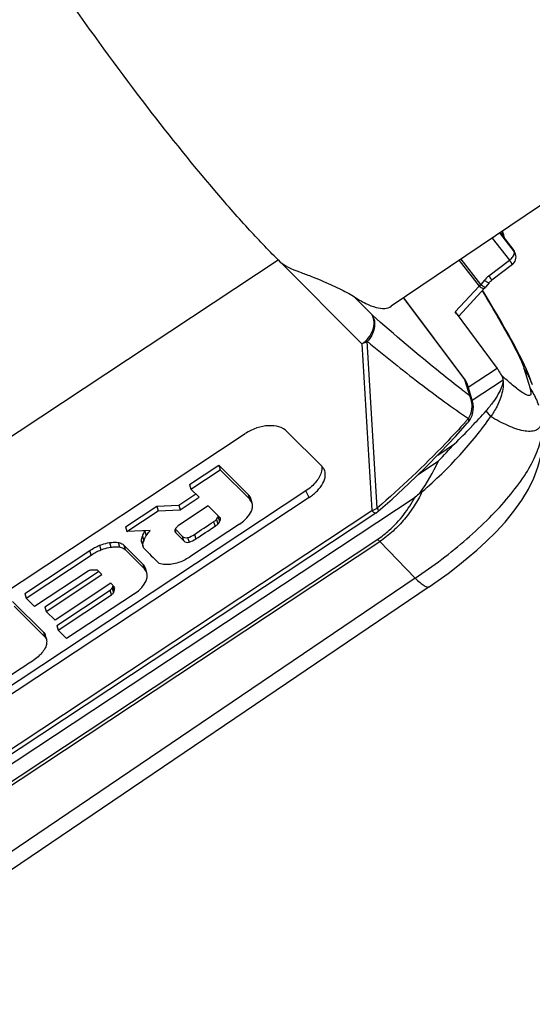
# Model space of a CAD drawing. Units: millimetres. Extents: x 0 to 420, y 0 to 297.
# Drawn here: x 312 to 317, y 83 to 94 of the extents above; entities that cross this region are included whole.
import ezdxf

# ---------------------------------------------------------------- set-up
doc = ezdxf.new("R2010")
doc.units = ezdxf.units.MM
doc.header["$LTSCALE"] = 23.1
doc.layers.add('_24_IMPORT', color=7, linetype='CONTINUOUS')

msp = doc.modelspace()

# ---------------------------------------------------------------- linework, layer by layer
at = {"layer": '_24_IMPORT', "color": 7}
for p, q in [((323.887, 96.147), (315.897, 90.746)), ((317.09, 91.553), (317.228, 91.374)), ((317.258, 91.32), (317.258, 91.32)), ((314.657, 91.255), (315.575, 90.335)), ((317.225, 91.206), (316.999, 91.034)), ((316.968, 91.004), (316.929, 90.956)), ((316.919, 90.945), (316.641, 90.642)), ((316.707, 89.941), (316.034, 90.839)), ((316.598, 90.684), (317.057, 90.066)), ((316.707, 89.941), (316.706, 89.941)), ((316.786, 89.706), (316.727, 89.9)), ((314.753, 89.375), (315.138, 88.991)), ((316.778, 89.428), (316.772, 89.423)), ((309.101, 85.915), (314.297, 89.352)), ((316.407, 89.116), (316.591, 89.24)), ((316.191, 88.901), (316.413, 89.052)), ((313.686, 88.793), (314.007, 89.005)), ((313.701, 88.742), (314.022, 88.955)), ((314.007, 89.005), (314.332, 88.681)), ((314.007, 89.005), (314.022, 88.955)), ((314.347, 88.631), (314.022, 88.955)), ((314.961, 88.724), (309.764, 85.287)), ((313.686, 88.793), (313.701, 88.742)), ((313.701, 88.742), (313.79, 88.653)), ((307.816, 83.139), (316.158, 88.656)), ((314.998, 88.652), (309.801, 85.215)), ((313.569, 88.567), (313.754, 88.69)), ((313.584, 88.517), (313.79, 88.653)), ((314.372, 88.59), (314.357, 88.64)), ((312.984, 88.329), (313.327, 88.555)), ((313, 88.279), (313.342, 88.505)), ((313.327, 88.555), (313.569, 88.567)), ((313.327, 88.555), (313.342, 88.505)), ((313.342, 88.505), (313.584, 88.517)), ((313.89, 88.561), (313.564, 88.345)), ((313.569, 88.567), (313.584, 88.517)), ((313.89, 88.561), (314.021, 88.429)), ((315.728, 88.479), (315.754, 88.499)), ((315.728, 88.479), (309.171, 84.143)), ((314.001, 88.437), (314.016, 88.387)), ((312.984, 88.329), (313, 88.279)), ((313.256, 88.29), (313, 88.279)), ((313.531, 88.303), (313.61, 88.224)), ((314.235, 88.359), (313.712, 88.013)), ((313.158, 88.176), (313.173, 88.126)), ((313.625, 88.174), (313.534, 88.265)), ((313.665, 88.211), (313.68, 88.161)), ((311.879, 87.598), (312.593, 88.07)), ((312.965, 88.129), (313.177, 87.917)), ((313.193, 87.867), (312.98, 88.079)), ((313.161, 88.163), (313.176, 88.112)), ((311.894, 87.548), (312.608, 88.02)), ((312.68, 87.852), (312.726, 87.805)), ((313.217, 87.826), (313.202, 87.877)), ((312.573, 87.842), (311.988, 87.454)), ((312.101, 87.452), (312.688, 87.84)), ((312.116, 87.402), (312.726, 87.805)), ((316.314, 87.673), (311.607, 84.486)), ((312.822, 87.71), (312.212, 87.306)), ((312.23, 87.248), (312.815, 87.635)), ((312.822, 87.71), (312.864, 87.667)), ((312.836, 87.656), (312.851, 87.606)), ((311.879, 87.598), (311.894, 87.548)), ((311.894, 87.548), (311.988, 87.454)), ((312.245, 87.198), (312.83, 87.585)), ((313.081, 87.595), (312.338, 87.104)), ((311.747, 87.511), (312.089, 87.169)), ((312.104, 87.119), (311.762, 87.46)), ((312.101, 87.452), (312.116, 87.402)), ((312.116, 87.402), (312.212, 87.306)), ((312.23, 87.248), (312.245, 87.198)), ((312.117, 87.098), (312.102, 87.148)), ((312.245, 87.198), (312.338, 87.104))]:
    msp.add_line(p, q, dxfattribs=at)
at = {"layer": '_24_IMPORT', "color": 9}
for p, q in [((317.246, 91.342), (317.085, 91.55)), ((317.003, 91.494), (317.191, 91.251)), ((310.535, 88.53), (314.657, 91.255)), ((316.641, 91.25), (316.859, 90.968)), ((316.879, 90.985), (316.663, 91.264)), ((316.966, 91.079), (317.191, 91.251)), ((316.918, 91.033), (316.879, 90.985)), ((316.859, 90.968), (316.598, 90.684)), ((316.929, 90.956), (316.929, 90.956)), ((315.688, 90.651), (315.483, 90.857)), ((316.031, 90.837), (316.7, 89.944)), ((315.575, 90.335), (315.683, 88.507)), ((315.743, 88.535), (315.634, 90.363)), ((317.057, 90.066), (316.74, 89.858)), ((317.351, 90.067), (317.418, 89.844)), ((316.706, 89.941), (316.7, 89.944)), ((316.7, 89.944), (316.753, 89.77)), ((316.782, 89.718), (317.123, 89.941)), ((316.987, 89.537), (316.937, 89.602)), ((314.998, 88.652), (314.961, 88.724)), ((314.347, 88.631), (314.332, 88.681)), ((309.126, 84.17), (315.683, 88.507)), ((313.98, 88.409), (313.995, 88.359)), ((313.525, 88.295), (313.534, 88.265)), ((313.949, 88.385), (313.965, 88.335)), ((308.077, 83.121), (315.748, 88.194)), ((313.17, 88.226), (313.185, 88.176)), ((313.196, 88.282), (313.211, 88.232)), ((313.625, 88.174), (313.61, 88.224)), ((313.739, 88.246), (313.754, 88.196)), ((308.099, 83.095), (315.77, 88.168)), ((312.608, 88.02), (312.593, 88.07)), ((312.7, 88.127), (312.715, 88.077)), ((312.808, 88.156), (312.823, 88.106)), ((312.902, 88.158), (312.917, 88.108)), ((312.965, 88.129), (312.98, 88.079)), ((315.77, 88.168), (316.16, 87.766)), ((313.193, 87.867), (313.177, 87.917)), ((316.16, 87.766), (311.491, 84.605)), ((312.83, 87.585), (312.815, 87.635)), ((312.855, 87.645), (312.857, 87.636)), ((312.104, 87.119), (312.089, 87.169))]:
    msp.add_line(p, q, dxfattribs=at)
at = {"layer": '_24_IMPORT', "color": 7}
for points in [[(317.258, 91.32), (317.256, 91.324), (317.248, 91.343), (317.237, 91.361), (317.228, 91.374)], [(316.968, 91.004), (316.974, 91.01), (316.983, 91.02), (316.994, 91.029), (316.999, 91.034)], [(317.443, 89.884), (317.435, 89.907), (317.419, 89.955), (317.4, 90.003), (317.38, 90.052), (317.357, 90.102), (317.331, 90.155), (317.304, 90.21), (317.274, 90.267), (317.243, 90.326), (317.209, 90.388), (317.173, 90.452), (317.136, 90.518), (317.097, 90.586), (317.056, 90.656), (317.014, 90.727), (316.971, 90.801), (316.926, 90.876), (316.898, 90.922)], [(316.919, 90.945), (316.925, 90.95), (316.929, 90.956)], [(316.727, 89.9), (316.722, 89.914), (316.706, 89.941)], [(316.314, 87.673), (316.411, 87.739), (316.52, 87.819), (316.625, 87.9), (316.73, 87.984), (316.833, 88.072), (316.936, 88.167), (317.042, 88.27), (317.144, 88.381), (317.241, 88.5), (317.328, 88.622), (317.401, 88.743), (317.459, 88.863), (317.504, 88.982), (317.535, 89.099), (317.554, 89.213), (317.56, 89.324), (317.555, 89.431), (317.546, 89.502)], [(315.754, 88.499), (315.906, 88.633), (316.09, 88.804), (316.268, 88.975), (316.438, 89.147), (316.599, 89.319), (316.734, 89.469)]]:
    msp.add_lwpolyline(points, dxfattribs=at)
at = {"layer": '_24_IMPORT', "color": 9}
for centre, radius, start, end in [((305.923, 88.368), 11.637, 15.6056, 15.9567), ((317.178, 91.291), 0.0847, 20.44, 37.2615), ((316.635, 91.253), 0.363, 308.1573, 312.2805), ((317.139, 90.852), 0.285, 127.4005, 140.7214), ((316.627, 89.868), 0.105, 30.6685, 45.8493), ((316.628, 89.869), 0.104, 16.9561, 30.5699), ((323.477, 98.716), 11.191, 232.5673, 233.0687), ((316.561, 89.66), 0.221, 21.5137, 29.8741), ((310.063, 95.417), 8.913, 318.2868, 318.5368)]:
    msp.add_arc(centre, radius, start, end, dxfattribs=at)
at = {"layer": '_24_IMPORT', "color": 7}
for centre, radius, start, end in [((305.722, 88.28), 11.861, 15.6842, 16.1077), ((317.164, 91.285), 0.1, 307.4215, 20.2683), ((316.883, 89.948), 0.24, 355.3814, 358.3271), ((316.547, 89.634), 0.25, 318.7135, 16.8568), ((312.771, 93.263), 5.546, 316.2561, 318.6861), ((312.02, 93.976), 6.582, 313.9842, 316.2262), ((312.945, 92.49), 4.884, 315.2447, 318.2835), ((313.657, 87.979), 0.552, 146.0506, 146.7113), ((313.584, 88.033), 0.423, 160.2519, 161.547), ((312.775, 87.695), 0.072, 303.5155, 326.7925), ((312.77, 87.698), 0.0774, 343.5139, 346.7246), ((312.791, 87.645), 0.072, 303.5156, 326.7923)]:
    msp.add_arc(centre, radius, start, end, dxfattribs=at)
for centre, major_axis, ratio, start_param, end_param in [((314.465, 89.184), (0.32, 0.146), 0.64901, 0.238045, 1.808841), ((314.052, 91.021), (-1.498, 2.904), 0.73352, -2.776983, -2.619284), ((314.116, 88.478), (0.249, 0.128), 0.58168, 4.896158, 6.466954), ((314.101, 88.528), (0.249, 0.128), 0.58168, -0.106886, 0.183769), ((312.962, 87.714), (0.249, 0.128), 0.58168, 4.896158, 6.466954), ((312.946, 87.764), (0.249, 0.128), 0.58168, -0.106886, 0.183769)]:
    msp.add_ellipse(centre, major_axis=major_axis, ratio=ratio, start_param=start_param, end_param=end_param, dxfattribs=at)
for points, knots in [([(314.657, 91.255), (314.543, 91.369), (314.307, 91.618), (313.803, 92.194), (313.132, 93.036), (312.315, 94.159), (311.507, 95.363), (310.761, 96.571), (310.124, 97.704), (309.692, 98.573), (309.439, 99.178), (309.345, 99.444), (309.307, 99.567)], [0, 0, 0, 0, 0.048501, 0.103736, 0.230893, 0.373548, 0.522627, 0.668602, 0.802166, 0.914896, 0.961248, 1, 1, 1, 1]), ([(314.657, 91.255), (314.717, 91.188), (314.85, 91.138), (315.011, 91.078), (315.125, 91.033), (315.227, 90.985), (315.322, 90.942), (315.408, 90.902), (315.46, 90.873), (315.483, 90.857)], [0, 0, 0, 0, 0.294334, 0.436281, 0.568188, 0.691933, 0.806062, 0.909011, 1, 1, 1, 1]), ([(315.483, 90.857), (315.526, 90.828), (315.606, 90.78), (315.721, 90.732), (315.819, 90.716), (315.876, 90.732), (315.897, 90.746)], [0, 0, 0, 0, 0.348908, 0.623536, 0.832838, 1, 1, 1, 1]), ([(316.641, 90.642), (316.64, 90.641), (316.635, 90.643), (316.631, 90.646), (316.623, 90.653), (316.612, 90.666), (316.603, 90.677), (316.598, 90.684)], [0, 0, 0, 0, 0.086765, 0.172564, 0.288081, 0.600277, 1, 1, 1, 1]), ([(317.106, 89.99), (317.102, 89.996), (317.087, 90.022), (317.071, 90.048), (317.057, 90.066)], [0, 0, 0, 0, 0.242872, 1, 1, 1, 1]), ([(317.122, 89.929), (317.12, 89.906), (317.106, 89.856), (317.069, 89.779), (317.011, 89.691), (316.964, 89.633), (316.937, 89.602)], [0, 0, 0, 0, 0.179953, 0.404343, 0.677542, 1, 1, 1, 1]), ([(317.122, 89.929), (317.128, 89.869), (317.11, 89.769), (317.053, 89.64), (317.011, 89.572), (316.987, 89.537)], [0, 0, 0, 0, 0.431049, 0.697326, 1, 1, 1, 1]), ([(317.123, 89.941), (317.123, 89.948), (317.118, 89.965), (317.111, 89.981), (317.106, 89.99)], [0, 0, 0, 0, 0.39551, 1, 1, 1, 1]), ([(316.236, 88.715), (316.382, 88.842), (316.649, 89.101), (316.885, 89.39), (316.987, 89.537)], [0, 0, 0, 0, 0.518932, 1, 1, 1, 1]), ([(315.133, 88.94), (315.124, 88.898), (315.075, 88.814), (315.003, 88.752), (314.961, 88.724)], [0, 0, 0, 0, 0.450829, 1, 1, 1, 1]), ([(314.998, 88.652), (315.03, 88.673), (315.087, 88.719), (315.15, 88.801), (315.18, 88.884), (315.171, 88.94), (315.16, 88.961)], [0, 0, 0, 0, 0.307796, 0.580622, 0.807892, 1, 1, 1, 1]), ([(313.98, 88.409), (313.982, 88.411), (313.99, 88.42), (313.996, 88.429), (314.001, 88.437)], [0, 0, 0, 0, 0.265804, 1, 1, 1, 1]), ([(314.016, 88.387), (314.017, 88.388), (314.021, 88.394), (314.023, 88.401), (314.025, 88.406)], [0, 0, 0, 0, 0.265828, 1, 1, 1, 1]), ([(313.211, 88.232), (313.214, 88.237), (313.228, 88.257), (313.243, 88.276), (313.256, 88.29)], [0, 0, 0, 0, 0.241739, 1, 1, 1, 1]), ([(313.527, 88.3), (313.526, 88.298), (313.523, 88.292), (313.523, 88.284), (313.524, 88.28)], [0, 0, 0, 0, 0.284373, 1, 1, 1, 1]), ([(313.564, 88.345), (313.56, 88.341), (313.546, 88.328), (313.534, 88.312), (313.527, 88.3)], [0, 0, 0, 0, 0.264627, 1, 1, 1, 1]), ([(313.995, 88.359), (313.998, 88.361), (314.005, 88.37), (314.012, 88.379), (314.016, 88.387)], [0, 0, 0, 0, 0.265804, 1, 1, 1, 1]), ([(313.17, 88.226), (313.172, 88.23), (313.179, 88.25), (313.187, 88.269), (313.196, 88.282)], [0, 0, 0, 0, 0.239432, 1, 1, 1, 1]), ([(313.192, 88.195), (313.194, 88.198), (313.199, 88.211), (313.205, 88.223), (313.211, 88.232)], [0, 0, 0, 0, 0.240533, 1, 1, 1, 1]), ([(313.61, 88.224), (313.616, 88.218), (313.633, 88.208), (313.654, 88.209), (313.665, 88.211)], [0, 0, 0, 0, 0.436206, 1, 1, 1, 1]), ([(312.7, 88.127), (312.709, 88.13), (312.744, 88.143), (312.781, 88.152), (312.808, 88.156)], [0, 0, 0, 0, 0.258137, 1, 1, 1, 1]), ([(312.715, 88.077), (312.724, 88.08), (312.759, 88.093), (312.796, 88.102), (312.823, 88.106)], [0, 0, 0, 0, 0.258133, 1, 1, 1, 1]), ([(312.808, 88.156), (312.816, 88.157), (312.847, 88.161), (312.879, 88.162), (312.902, 88.158)], [0, 0, 0, 0, 0.264833, 1, 1, 1, 1]), ([(312.823, 88.106), (312.832, 88.107), (312.863, 88.111), (312.894, 88.112), (312.917, 88.108)], [0, 0, 0, 0, 0.26483, 1, 1, 1, 1]), ([(312.902, 88.158), (312.908, 88.157), (312.931, 88.152), (312.953, 88.141), (312.965, 88.129)], [0, 0, 0, 0, 0.276829, 1, 1, 1, 1]), ([(312.917, 88.108), (312.924, 88.107), (312.946, 88.102), (312.968, 88.091), (312.98, 88.079)], [0, 0, 0, 0, 0.276822, 1, 1, 1, 1]), ([(313.173, 88.126), (313.174, 88.129), (313.175, 88.143), (313.179, 88.156), (313.182, 88.167)], [0, 0, 0, 0, 0.237658, 1, 1, 1, 1]), ([(313.625, 88.174), (313.631, 88.168), (313.649, 88.157), (313.669, 88.159), (313.68, 88.161)], [0, 0, 0, 0, 0.436206, 1, 1, 1, 1]), ([(312.636, 87.855), (312.628, 87.854), (312.616, 87.856), (312.605, 87.854), (312.602, 87.854)], [0, 0, 0, 0, 0.737364, 1, 1, 1, 1]), ([(312.68, 87.852), (312.678, 87.854), (312.671, 87.855), (312.666, 87.855), (312.663, 87.855)], [0, 0, 0, 0, 0.463734, 1, 1, 1, 1]), ([(313.402, 87.917), (313.391, 87.919), (313.37, 87.922), (313.349, 87.93), (313.342, 87.937)], [0, 0, 0, 0, 0.536462, 1, 1, 1, 1]), ([(313.49, 87.919), (313.482, 87.918), (313.453, 87.914), (313.424, 87.915), (313.402, 87.917)], [0, 0, 0, 0, 0.265278, 1, 1, 1, 1]), ([(313.592, 87.947), (313.583, 87.944), (313.55, 87.932), (313.516, 87.923), (313.49, 87.919)], [0, 0, 0, 0, 0.256342, 1, 1, 1, 1]), ([(312.104, 87.003), (312.102, 86.997), (312.088, 86.972), (312.07, 86.951), (312.055, 86.935)], [0, 0, 0, 0, 0.233288, 1, 1, 1, 1]), ([(312.12, 87.069), (312.12, 87.064), (312.118, 87.041), (312.112, 87.018), (312.104, 87.003)], [0, 0, 0, 0, 0.235299, 1, 1, 1, 1]), ([(312.055, 86.935), (312.05, 86.929), (312.028, 86.905), (312.004, 86.883), (311.984, 86.87)], [0, 0, 0, 0, 0.240704, 1, 1, 1, 1]), ([(311.984, 86.87), (311.936, 86.838), (311.814, 86.76), (311.622, 86.631), (311.476, 86.538), (311.404, 86.49)], [0, 0, 0, 0, 0.249984, 0.624756, 1, 1, 1, 1])]:
    msp.add_open_spline(points, degree=3, knots=knots, dxfattribs=at)
at = {"layer": '_24_IMPORT', "color": 9}
for points, knots in [([(317.228, 91.374), (317.233, 91.367), (317.24, 91.356), (317.245, 91.345), (317.246, 91.342)], [0, 0, 0, 0, 0.74644, 1, 1, 1, 1]), ([(317.237, 91.3), (317.238, 91.303), (317.244, 91.313), (317.248, 91.325), (317.247, 91.333)], [0, 0, 0, 0, 0.293493, 1, 1, 1, 1]), ([(317.191, 91.251), (317.196, 91.255), (317.213, 91.269), (317.228, 91.286), (317.237, 91.3)], [0, 0, 0, 0, 0.267266, 1, 1, 1, 1]), ([(317.225, 91.206), (317.225, 91.206), (317.224, 91.206), (317.224, 91.207), (317.223, 91.208), (317.222, 91.21), (317.219, 91.214), (317.216, 91.219), (317.211, 91.225), (317.203, 91.236), (317.196, 91.245), (317.191, 91.251)], [0, 0, 0, 0, 0.004578, 0.017633, 0.039238, 0.069341, 0.154292, 0.270775, 0.416666, 0.589238, 1, 1, 1, 1]), ([(316.879, 90.985), (316.885, 90.98), (316.897, 90.972), (316.911, 90.962), (316.921, 90.957), (316.926, 90.955), (316.928, 90.955), (316.929, 90.956)], [0, 0, 0, 0, 0.394492, 0.705202, 0.909091, 0.967727, 1, 1, 1, 1]), ([(316.918, 91.033), (316.925, 91.028), (316.936, 91.02), (316.951, 91.01), (316.961, 91.005), (316.966, 91.003), (316.968, 91.003), (316.968, 91.004)], [0, 0, 0, 0, 0.400285, 0.713094, 0.914491, 0.970294, 1, 1, 1, 1]), ([(316.966, 91.079), (316.971, 91.072), (316.977, 91.064), (316.985, 91.053), (316.99, 91.046), (316.994, 91.041), (316.996, 91.038), (316.998, 91.036), (316.999, 91.034), (316.999, 91.034), (316.999, 91.034), (316.999, 91.034)], [0, 0, 0, 0, 0.410776, 0.583363, 0.729255, 0.845732, 0.93067, 0.960774, 0.982379, 0.995428, 1, 1, 1, 1]), ([(316.859, 90.968), (316.866, 90.963), (316.878, 90.954), (316.896, 90.946), (316.909, 90.941), (316.918, 90.943), (316.92, 90.945)], [0, 0, 0, 0, 0.368704, 0.664716, 0.870705, 1, 1, 1, 1]), ([(316.893, 90.916), (316.94, 90.838), (317.032, 90.683), (317.142, 90.491), (317.224, 90.342), (317.277, 90.239), (317.32, 90.149), (317.343, 90.092), (317.351, 90.067)], [0, 0, 0, 0, 0.283061, 0.557996, 0.688831, 0.81084, 0.917549, 1, 1, 1, 1]), ([(315.576, 90.335), (315.603, 90.353), (315.651, 90.397), (315.698, 90.48), (315.714, 90.57), (315.701, 90.627), (315.688, 90.652)], [0, 0, 0, 0, 0.267501, 0.529736, 0.774923, 1, 1, 1, 1]), ([(315.688, 90.652), (315.7, 90.63), (315.716, 90.581), (315.713, 90.503), (315.686, 90.427), (315.655, 90.38), (315.634, 90.362)], [0, 0, 0, 0, 0.234979, 0.480988, 0.737837, 1, 1, 1, 1]), ([(316.675, 89.829), (316.596, 89.89), (316.259, 90.154), (315.934, 90.433), (315.688, 90.651)], [0, 0, 0, 0, 0.232009, 1, 1, 1, 1]), ([(315.634, 90.363), (315.731, 90.282), (315.921, 90.128), (316.202, 89.906), (316.474, 89.703), (316.654, 89.576), (316.742, 89.515)], [0, 0, 0, 0, 0.269554, 0.526632, 0.770392, 1, 1, 1, 1]), ([(317.443, 89.884), (317.428, 89.933), (317.399, 89.996), (317.361, 90.053), (317.351, 90.067)], [0, 0, 0, 0, 0.748209, 1, 1, 1, 1]), ([(317.418, 89.844), (317.421, 89.833), (317.426, 89.814), (317.428, 89.79), (317.424, 89.775), (317.417, 89.769), (317.408, 89.766), (317.394, 89.768), (317.376, 89.775), (317.355, 89.786), (317.323, 89.806), (317.279, 89.839), (317.203, 89.901), (317.145, 89.953), (317.106, 89.99)], [0, 0, 0, 0, 0.073866, 0.124011, 0.156118, 0.16927, 0.18278, 0.215052, 0.256761, 0.307434, 0.365802, 0.501021, 0.654892, 1, 1, 1, 1]), ([(317.418, 89.844), (317.428, 89.83), (317.467, 89.774), (317.495, 89.711), (317.51, 89.662)], [0, 0, 0, 0, 0.25179, 1, 1, 1, 1]), ([(316.783, 89.644), (316.783, 89.653), (316.783, 89.686), (316.776, 89.719), (316.767, 89.741)], [0, 0, 0, 0, 0.254078, 1, 1, 1, 1]), ([(316.742, 89.515), (316.748, 89.525), (316.77, 89.565), (316.781, 89.61), (316.783, 89.644)], [0, 0, 0, 0, 0.253406, 1, 1, 1, 1]), ([(316.716, 89.486), (316.642, 89.404), (316.334, 89.07), (316.003, 88.759), (315.743, 88.535)], [0, 0, 0, 0, 0.243953, 1, 1, 1, 1]), ([(316.16, 87.766), (316.258, 87.832), (316.451, 87.97), (316.723, 88.191), (316.97, 88.419), (317.183, 88.65), (317.354, 88.875), (317.476, 89.09), (317.546, 89.292), (317.556, 89.423), (317.549, 89.482)], [0, 0, 0, 0, 0.155921, 0.310902, 0.459709, 0.597897, 0.722084, 0.830337, 0.922285, 1, 1, 1, 1]), ([(316.742, 89.515), (316.743, 89.511), (316.745, 89.495), (316.742, 89.477), (316.735, 89.469)], [0, 0, 0, 0, 0.301212, 1, 1, 1, 1]), ([(317.542, 89.476), (317.54, 89.456), (317.531, 89.426), (317.504, 89.399), (317.479, 89.385), (317.45, 89.377), (317.405, 89.373), (317.341, 89.38), (317.26, 89.403), (317.138, 89.452), (317.048, 89.501), (316.987, 89.537)], [0, 0, 0, 0, 0.094504, 0.136655, 0.179641, 0.225543, 0.275704, 0.390005, 0.522327, 0.669927, 1, 1, 1, 1]), ([(316.236, 88.715), (316.209, 88.662), (316.151, 88.558), (316.046, 88.411), (315.919, 88.279), (315.822, 88.202), (315.77, 88.168)], [0, 0, 0, 0, 0.24492, 0.492954, 0.744809, 1, 1, 1, 1]), ([(315.748, 88.194), (315.793, 88.223), (315.896, 88.304), (316.038, 88.458), (316.121, 88.589), (316.158, 88.656)], [0, 0, 0, 0, 0.255198, 0.631378, 1, 1, 1, 1]), ([(315.701, 88.491), (315.699, 88.492), (315.693, 88.497), (315.688, 88.502), (315.683, 88.507)], [0, 0, 0, 0, 0.224133, 1, 1, 1, 1]), ([(315.743, 88.535), (315.747, 88.527), (315.752, 88.518), (315.757, 88.502), (315.754, 88.499)], [0, 0, 0, 0, 0.697278, 1, 1, 1, 1]), ([(315.725, 88.478), (315.721, 88.478), (315.712, 88.482), (315.705, 88.487), (315.701, 88.491)], [0, 0, 0, 0, 0.376196, 1, 1, 1, 1]), ([(315.77, 88.168), (315.769, 88.17), (315.761, 88.179), (315.754, 88.187), (315.748, 88.194)], [0, 0, 0, 0, 0.216662, 1, 1, 1, 1]), ([(316.16, 87.766), (316.177, 87.749), (316.208, 87.72), (316.247, 87.69), (316.274, 87.676), (316.293, 87.669), (316.308, 87.668), (316.314, 87.673)], [0, 0, 0, 0, 0.385309, 0.678114, 0.78908, 0.877468, 1, 1, 1, 1]), ([(312.846, 87.68), (312.846, 87.677), (312.849, 87.665), (312.853, 87.654), (312.855, 87.645)], [0, 0, 0, 0, 0.274467, 1, 1, 1, 1])]:
    msp.add_open_spline(points, degree=3, knots=knots, dxfattribs=at)
for points in [[(317.247, 91.333), (317.247, 91.336), (317.247, 91.339), (317.246, 91.342)], [(315.634, 90.363), (315.616, 90.351), (315.596, 90.342), (315.575, 90.335)], [(316.786, 89.706), (316.779, 89.729), (316.768, 89.751), (316.753, 89.77)], [(315.683, 88.507), (315.704, 88.514), (315.724, 88.523), (315.743, 88.535)], [(315.728, 88.479), (315.727, 88.478), (315.726, 88.478), (315.725, 88.478)]]:
    msp.add_open_spline(points, degree=3, dxfattribs=at)
at = {"layer": '_24_IMPORT', "color": 7}
for points in [[(315.137, 88.975), (315.137, 88.963), (315.135, 88.951), (315.133, 88.94)], [(315.135, 88.995), (315.136, 88.989), (315.137, 88.982), (315.137, 88.975)], [(315.16, 88.961), (315.154, 88.972), (315.147, 88.982), (315.138, 88.991)], [(316.236, 88.715), (316.229, 88.708), (316.22, 88.702), (316.211, 88.699)], [(316.211, 88.699), (316.195, 88.683), (316.177, 88.669), (316.158, 88.656)], [(313.949, 88.385), (313.96, 88.392), (313.971, 88.4), (313.98, 88.409)], [(314.001, 88.437), (314.002, 88.439), (314.004, 88.442), (314.005, 88.445)], [(314.025, 88.422), (314.025, 88.425), (314.023, 88.427), (314.021, 88.429)], [(314.025, 88.406), (314.026, 88.411), (314.027, 88.417), (314.025, 88.422)], [(313.739, 88.246), (313.809, 88.292), (313.879, 88.339), (313.949, 88.385)], [(313.754, 88.196), (313.825, 88.242), (313.894, 88.289), (313.965, 88.335)], [(313.965, 88.335), (313.975, 88.342), (313.986, 88.35), (313.995, 88.359)], [(313.158, 88.176), (313.158, 88.181), (313.159, 88.186), (313.16, 88.191)], [(313.161, 88.163), (313.159, 88.167), (313.159, 88.171), (313.158, 88.176)], [(313.16, 88.191), (313.162, 88.203), (313.166, 88.215), (313.17, 88.226)], [(313.185, 88.176), (313.187, 88.182), (313.19, 88.189), (313.192, 88.195)], [(313.524, 88.28), (313.526, 88.274), (313.53, 88.269), (313.534, 88.265)], [(313.665, 88.211), (313.691, 88.217), (313.716, 88.231), (313.739, 88.246)], [(313.68, 88.161), (313.707, 88.167), (313.731, 88.181), (313.754, 88.196)], [(312.593, 88.07), (312.626, 88.092), (312.663, 88.111), (312.7, 88.127)], [(312.608, 88.02), (312.642, 88.042), (312.678, 88.061), (312.715, 88.077)], [(313.176, 88.112), (313.175, 88.117), (313.174, 88.121), (313.173, 88.126)], [(313.191, 88.088), (313.184, 88.095), (313.179, 88.103), (313.176, 88.112)], [(313.191, 88.088), (313.241, 88.037), (313.292, 87.988), (313.342, 87.937)], [(313.712, 88.013), (313.674, 87.987), (313.634, 87.965), (313.592, 87.947)], [(312.602, 87.854), (312.592, 87.852), (312.582, 87.847), (312.573, 87.842)], [(312.663, 87.855), (312.654, 87.856), (312.645, 87.855), (312.636, 87.855)], [(312.836, 87.656), (312.839, 87.662), (312.843, 87.669), (312.845, 87.676)], [(312.86, 87.626), (312.862, 87.635), (312.864, 87.644), (312.865, 87.653)], [(312.865, 87.653), (312.866, 87.658), (312.866, 87.663), (312.864, 87.667)], [(312.851, 87.606), (312.855, 87.612), (312.858, 87.619), (312.86, 87.626)], [(312.089, 87.169), (312.095, 87.163), (312.099, 87.156), (312.102, 87.148)], [(312.104, 87.119), (312.11, 87.113), (312.114, 87.105), (312.117, 87.098)], [(312.117, 87.098), (312.12, 87.088), (312.12, 87.079), (312.12, 87.069)]]:
    msp.add_open_spline(points, degree=3, dxfattribs=at)

doc.saveas('drawing.dxf')
